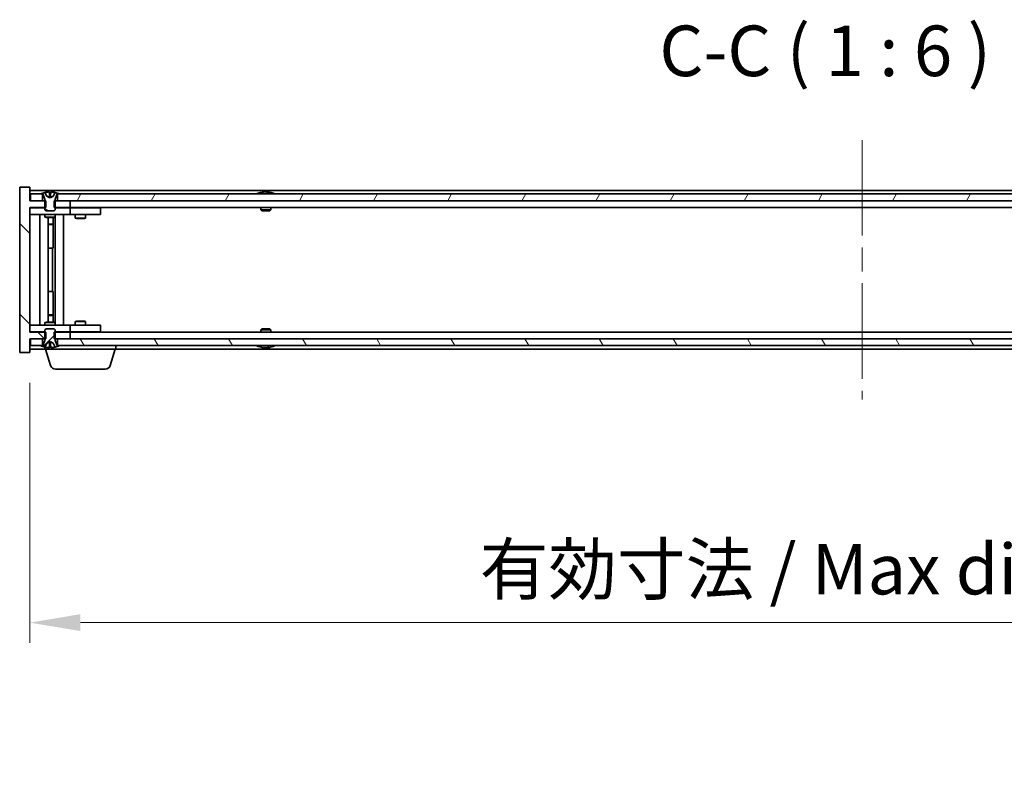
# Model space of a CAD drawing. Units: millimetres. Extents: x 72 to 11665, y 40 to 1726.
# Drawn here: x 3815 to 4107, y 1252 to 1475 of the extents above; entities that cross this region are included whole.
import ezdxf

# ---------------------------------------------------------------- set-up
doc = ezdxf.new("R2010")
doc.units = ezdxf.units.MM
doc.header["$LTSCALE"] = 5
doc.linetypes.add('CHAIN', pattern=[0.3543, 0.2362, -0.0295, 0.0591, -0.0295])
doc.layers.get('Defpoints').update_dxf_attribs({"lineweight": 25})
for name, color, linetype, lineweight in [('Centerline (ISO)', 131, 'Continuous', 18), ('Dimension (ISO)', 7, 'Continuous', 18), ('Dimension (ISO) @ 1', 7, 'Continuous', 18), ('Hatch (ISO)', 1, 'Continuous', 18), ('Symbol (ISO)', 7, 'Continuous', 18), ('Visible (ISO)', 7, 'Continuous', 35)]:
    doc.layers.add(name, color=color, linetype=linetype, lineweight=lineweight)
doc.styles.add('Note Text (TK)', font='txt')
doc.dimstyles.new('Default - Method 1b (TK)', dxfattribs={"dimscale": 5, "dimtxt": 2.5, "dimasz": 2.5, "dimexe": 1, "dimexo": 1.5, "dimgap": 1, "dimtad": 1, "dimtoh": 1, "dimrnd": 1e-08, "dimdsep": 46, "dimtxsty": 'Note Text (TK)', "dimcen": 0.09, "dimdle": 5, "dimclrd": 100, "dimclre": 100, "dimclrt": 7, "dimadec": 1, "dimazin": 1, "dimtfac": 1, "dimtmove": 0, "dimatfit": 3, "dimfxl": 1, "dimtolj": 1, "dimlwd": -1, "dimlwe": -1, "dimarcsym": 0})

# ---------------------------------------------------------------- blocks, each defined once
blk = doc.blocks.new('*D31')
at = {"layer": 'Defpoints', "color": 0}
for p in [(3817.62, 1376.4), (4311.62, 1376.4), (4311.62, 1296.24)]:
    blk.add_point(p, dxfattribs=at)
at = {"layer": 'Dimension (ISO)', "color": 100}
for p, q in [((3817.62, 1367.4), (3817.62, 1290.24)), ((4311.62, 1367.4), (4311.62, 1290.24)), ((3832.62, 1296.24), (4296.62, 1296.24))]:
    blk.add_line(p, q, dxfattribs=at)
for points in [[(3832.62, 1298.74), (3832.62, 1293.74), (3817.62, 1296.24)], [(4296.62, 1298.74), (4296.62, 1293.74), (4311.62, 1296.24)]]:
    blk.add_solid(points, dxfattribs=at)
at = {"layer": 'Dimension (ISO)', "color": 7, "insert": (3951.12, 1312.08), "char_height": 15, "attachment_point": 4, "style": 'Note Text (TK)'}
blk.add_mtext('\\A1;\\fＭＳ Ｐゴシック|b0|i0;\\H14.9239;有効寸法 / Max dim. 494', dxfattribs=at)

msp = doc.modelspace()

# ---------------------------------------------------------------- hatches: boundary and pattern name
at = {"layer": 'Hatch (ISO)'}
h = msp.add_hatch(dxfattribs=at)
h.set_pattern_fill('ANSI31', color=256, scale=152.4, angle=90.00021, style=0)
h.set_pattern_definition([(135.0002, (1950.5, -8), (-13.47033, -13.47043), [])])
h.paths.add_polyline_path([(3824.8479, 1421.3988), (3824.8479, 1419.3988), (3825.1184, 1419.3988), (3829.6184, 1419.3988), (3829.6184, 1421.3988), (3825.8684, 1421.3988), (3825.1184, 1421.3988)])
h.paths.add_polyline_path([(3824.8479, 1382.3988), (3824.8479, 1380.3988), (3825.1184, 1380.3988), (3825.8684, 1380.3988), (3829.6184, 1380.3988), (3829.6184, 1382.3988), (3825.1184, 1382.3988)])
h.paths.add_polyline_path([(3817.6184, 1425.3988), (3814.6184, 1425.3988), (3814.6184, 1376.3988), (3817.6184, 1376.3988), (3817.6184, 1380.3988), (3817.8684, 1380.3988), (3821.3684, 1380.3988), (3822.1184, 1380.3988), (3822.3889, 1380.3988), (3822.3889, 1382.3988), (3822.1184, 1382.3988), (3817.6184, 1382.3988), (3817.6184, 1419.3988), (3822.1184, 1419.3988), (3822.3889, 1419.3988), (3822.3889, 1421.3988), (3822.1184, 1421.3988), (3821.3684, 1421.3988), (3817.8684, 1421.3988), (3817.6184, 1421.3988)])
h = msp.add_hatch(dxfattribs=at)
h.set_pattern_fill('ANSI31', color=256, scale=152.4, angle=14.999978, style=0)
h.set_pattern_definition([(60, (1950.5, -8), (-16.49778, 9.525), [])])
h.paths.add_polyline_path([(4303.3684, 1421.3988), (4303.3684, 1423.3988), (4302.8184, 1423.3988), (3826.4184, 1423.3988), (3825.8684, 1423.3988), (3825.8684, 1421.3988), (3829.6184, 1421.3988), (4299.6184, 1421.3988)])
h.paths.add_polyline_path([(3817.8684, 1423.3988), (3817.8684, 1421.3988), (3821.3684, 1421.3988), (3821.3684, 1423.3988), (3820.8184, 1423.3988)])
h.paths.add_polyline_path([(4311.3684, 1421.3988), (4311.3684, 1423.3988), (4308.4184, 1423.3988), (4307.8684, 1423.3988), (4307.8684, 1421.3988)])
h = msp.add_hatch(dxfattribs=at)
h.set_pattern_fill('ANSI31', color=256, scale=152.4, angle=105.000246, style=0)
h.set_pattern_definition([(150.0002, (1950.5, -8), (-9.52493, -16.49782), [])])
edge = h.paths.add_edge_path()
edge.add_line((3825.7184, 1423.3988), (3825.8684, 1423.3988))
edge.add_line((3825.8684, 1423.3988), (3826.4184, 1423.3988))
edge.add_ellipse((3823.6184, 1417.145), major_axis=(2.8, 6.2538), ratio=1, start_angle=0, end_angle=11.474153)
edge.add_line((3825.1184, 1423.8308), (3824.5511, 1422.6929))
edge.add_line((3824.5511, 1422.6929), (3823.6184, 1422.197))
edge.add_line((3823.6184, 1422.197), (3822.6857, 1422.6929))
edge.add_line((3822.6857, 1422.6929), (3822.1184, 1423.8308))
edge.add_ellipse((3823.6184, 1417.145), major_axis=(-1.5, 6.6858), ratio=1, start_angle=0, end_angle=11.474153)
edge.add_line((3820.8184, 1423.3988), (3821.3684, 1423.3988))
edge.add_line((3821.3684, 1423.3988), (3821.5184, 1423.3988))
edge.add_line((3821.5184, 1423.3988), (3822.1184, 1421.8988))
edge.add_line((3822.1184, 1421.8988), (3822.1184, 1421.3988))
edge.add_line((3822.1184, 1421.3988), (3822.1184, 1419.3988))
edge.add_line((3822.1184, 1419.3988), (3822.1184, 1418.7057))
edge.add_line((3822.1184, 1418.7057), (3822.4251, 1418.3988))
edge.add_line((3822.4251, 1418.3988), (3824.8117, 1418.3988))
edge.add_line((3824.8117, 1418.3988), (3825.1184, 1418.7057))
edge.add_line((3825.1184, 1418.7057), (3825.1184, 1419.3988))
edge.add_line((3825.1184, 1419.3988), (3825.1184, 1421.3988))
edge.add_line((3825.1184, 1421.3988), (3825.1184, 1421.8988))
edge.add_line((3825.1184, 1421.8988), (3825.7184, 1423.3988))
h = msp.add_hatch(dxfattribs=at)
h.set_pattern_fill('ANSI31', color=256, scale=152.4, style=0)
h.set_pattern_definition([(45, (1950.5, -8), (-13.47038, 13.47038), [])])
edge = h.paths.add_edge_path()
edge.add_line((3821.5184, 1378.3988), (3821.3684, 1378.3988))
edge.add_line((3821.3684, 1378.3988), (3820.8184, 1378.3988))
edge.add_ellipse((3823.6184, 1384.6526), major_axis=(-2.8, -6.2538), ratio=1, start_angle=0, end_angle=11.474153)
edge.add_line((3822.1184, 1377.9668), (3822.6857, 1379.1047))
edge.add_line((3822.6857, 1379.1047), (3823.6184, 1379.6006))
edge.add_line((3823.6184, 1379.6006), (3824.5511, 1379.1047))
edge.add_line((3824.5511, 1379.1047), (3825.1184, 1377.9668))
edge.add_ellipse((3823.6184, 1384.6526), major_axis=(1.5, -6.6858), ratio=1, start_angle=0, end_angle=11.474153)
edge.add_line((3826.4184, 1378.3988), (3825.8684, 1378.3988))
edge.add_line((3825.8684, 1378.3988), (3825.7184, 1378.3988))
edge.add_line((3825.7184, 1378.3988), (3825.1184, 1379.8988))
edge.add_line((3825.1184, 1379.8988), (3825.1184, 1380.3988))
edge.add_line((3825.1184, 1380.3988), (3825.1184, 1382.3988))
edge.add_line((3825.1184, 1382.3988), (3825.1184, 1383.092))
edge.add_line((3825.1184, 1383.092), (3824.8117, 1383.3988))
edge.add_line((3824.8117, 1383.3988), (3822.4251, 1383.3988))
edge.add_line((3822.4251, 1383.3988), (3822.1184, 1383.092))
edge.add_line((3822.1184, 1383.092), (3822.1184, 1382.3988))
edge.add_line((3822.1184, 1382.3988), (3822.1184, 1380.3988))
edge.add_line((3822.1184, 1380.3988), (3822.1184, 1379.8988))
edge.add_line((3822.1184, 1379.8988), (3821.5184, 1378.3988))
h = msp.add_hatch(dxfattribs=at)
h.set_pattern_fill('ANSI31', color=256, scale=152.4, angle=75.000175, style=0)
h.set_pattern_definition([(120.0002, (1950.5, -8), (-16.49775, -9.52505), [])])
h.paths.add_polyline_path([(4303.3684, 1378.3988), (4303.3684, 1380.3988), (4299.6184, 1380.3988), (3829.6184, 1380.3988), (3825.8684, 1380.3988), (3825.8684, 1378.3988), (3826.4184, 1378.3988), (4302.8184, 1378.3988)])
h.paths.add_polyline_path([(3817.8684, 1380.3988), (3817.8684, 1378.3988), (3820.8184, 1378.3988), (3821.3684, 1378.3988), (3821.3684, 1380.3988)])
h.paths.add_polyline_path([(4311.3684, 1378.3988), (4311.3684, 1380.3988), (4307.8684, 1380.3988), (4307.8684, 1378.3988), (4308.4184, 1378.3988)])

# ---------------------------------------------------------------- linework, layer by layer
at = {"layer": 'Centerline (ISO)', "linetype": 'CHAIN', "ltscale": 23.990969}
msp.add_line((4064.6184, 1439.3988), (4064.6184, 1362.3988), dxfattribs=at)
at = {"layer": 'Visible (ISO)'}
for p, q in [((3817.6184, 1425.3988), (3814.6184, 1425.3988)), ((3814.6184, 1425.3988), (3814.6184, 1376.3988)), ((3817.6184, 1421.3988), (3817.6184, 1425.3988)), ((4311.6184, 1424.3988), (3817.6184, 1424.3988)), ((3817.8684, 1423.3988), (3817.8684, 1421.3988)), ((3821.3684, 1423.3988), (3817.8684, 1423.3988)), ((3820.8184, 1423.3988), (3821.5184, 1423.3988)), ((3821.3684, 1421.3988), (3821.3684, 1423.3988)), ((3821.5184, 1423.3988), (3822.1184, 1421.8988)), ((3822.6857, 1422.6929), (3822.1184, 1423.8308)), ((3822.1184, 1423.8308), (3822.1353, 1423.8308)), ((3823.3938, 1423.8308), (3823.843, 1423.8308)), ((3825.1184, 1423.8308), (3824.5511, 1422.6929)), ((3825.1015, 1423.8308), (3825.1184, 1423.8308)), ((3825.1184, 1421.8988), (3825.7184, 1423.3988)), ((3825.7184, 1423.3988), (3826.4184, 1423.3988)), ((4303.3684, 1423.3988), (3825.8684, 1423.3988)), ((3825.8684, 1423.3988), (3825.8684, 1421.3988)), ((3886.2472, 1423.8308), (3886.4888, 1423.8308)), ((3887.1982, 1423.9827), (3887.2, 1423.9617)), ((3888.0386, 1423.9827), (3888.0313, 1423.8986)), ((3888.2265, 1423.8308), (3888.6053, 1423.8308)), ((3822.3889, 1421.3988), (3817.6184, 1421.3988)), ((3817.8684, 1421.3988), (3821.3684, 1421.3988)), ((3822.1184, 1421.8988), (3822.1184, 1418.7057)), ((3822.3889, 1419.3988), (3822.3889, 1421.3988)), ((3823.6184, 1422.197), (3822.6857, 1422.6929)), ((3822.6857, 1422.6929), (3822.6948, 1422.6929)), ((3823.4889, 1422.6929), (3823.7479, 1422.6929)), ((3824.5511, 1422.6929), (3823.6184, 1422.197)), ((3824.542, 1422.6929), (3824.5511, 1422.6929)), ((3824.8479, 1421.3988), (3824.8479, 1419.3988)), ((3829.6184, 1421.3988), (3824.8479, 1421.3988)), ((3825.1184, 1418.7057), (3825.1184, 1421.8988)), ((3825.8684, 1421.3988), (4303.3684, 1421.3988)), ((3829.6184, 1419.3988), (3829.6184, 1421.3988)), ((3817.6184, 1382.3988), (3817.6184, 1419.3988)), ((3817.6184, 1419.3988), (3822.3889, 1419.3988)), ((3817.6184, 1419.2988), (3818.6184, 1419.2988)), ((3818.6184, 1417.2988), (3817.6184, 1417.2988)), ((3822.1184, 1419.2988), (3818.6184, 1419.2988)), ((3818.6184, 1417.2988), (3828.6184, 1417.2988)), ((3820.6184, 1384.4988), (3820.6184, 1417.2988)), ((3822.1184, 1418.7057), (3822.4251, 1418.3988)), ((3822.1184, 1417.2988), (3822.1184, 1416.5488)), ((3822.4251, 1418.3988), (3824.8117, 1418.3988)), ((3824.8117, 1418.3988), (3825.1184, 1418.7057)), ((3824.8479, 1419.3988), (3829.6184, 1419.3988)), ((3828.6184, 1419.2988), (3825.1184, 1419.2988)), ((3825.1184, 1417.2988), (3825.1184, 1416.5488)), ((3825.1684, 1384.4988), (3825.1684, 1417.2988)), ((3827.6184, 1417.2988), (3827.6184, 1384.4988)), ((3828.6184, 1419.2988), (3829.6184, 1419.2988)), ((3829.6184, 1417.2988), (3828.6184, 1417.2988)), ((4299.6184, 1419.3988), (3829.6184, 1419.3988)), ((3830.6184, 1419.2988), (3829.6184, 1419.2988)), ((3829.6184, 1417.2988), (3829.6184, 1419.2988)), ((3829.6184, 1417.2988), (3830.6184, 1417.2988)), ((3837.6184, 1419.2988), (3830.6184, 1419.2988)), ((3830.6184, 1417.2988), (3837.6184, 1417.2988)), ((3831.1184, 1417.2988), (3831.1184, 1416.2488)), ((3831.2718, 1419.3988), (3831.2718, 1419.2988)), ((3833.965, 1419.3988), (3833.965, 1419.2988)), ((3834.1184, 1417.2988), (3834.1184, 1416.2488)), ((3837.6184, 1419.2988), (3838.6184, 1419.2988)), ((3838.6184, 1417.2988), (3837.6184, 1417.2988)), ((3838.6184, 1417.2988), (3838.6184, 1419.2988)), ((3886.1184, 1419.3988), (3886.1184, 1418.7057)), ((3886.1184, 1418.7057), (3889.1184, 1418.7057)), ((3886.4251, 1418.3988), (3886.1184, 1418.7057)), ((3888.8117, 1418.3988), (3886.4251, 1418.3988)), ((3888.8117, 1418.3988), (3889.1184, 1418.7057)), ((3889.1184, 1419.3988), (3889.1184, 1418.7057)), ((3822.1184, 1416.5488), (3825.1184, 1416.5488)), ((3822.4251, 1416.3955), (3822.1184, 1416.5488)), ((3824.8117, 1416.3955), (3822.4251, 1416.3955)), ((3823.0684, 1385.4022), (3823.0684, 1416.3955)), ((3823.0684, 1414.4488), (3824.5684, 1414.4488)), ((3824.2617, 1414.2955), (3823.0684, 1414.2955)), ((3824.2617, 1414.2955), (3824.5684, 1414.4488)), ((3824.5684, 1416.3955), (3824.5684, 1414.4488)), ((3824.5684, 1416.3955), (3824.5684, 1407.2988)), ((3824.8117, 1416.3955), (3825.1184, 1416.5488)), ((3831.1184, 1416.2488), (3834.1184, 1416.2488)), ((3831.4251, 1416.0955), (3831.1184, 1416.2488)), ((3833.8117, 1416.0955), (3831.4251, 1416.0955)), ((3833.8117, 1416.0955), (3834.1184, 1416.2488)), ((3824.3684, 1407.2988), (3823.0684, 1407.2988)), ((3824.3684, 1394.4988), (3824.3684, 1407.2988)), ((3824.5684, 1407.2988), (3824.3684, 1407.2988)), ((3823.0684, 1394.4988), (3824.3684, 1394.4988)), ((3824.3684, 1394.4988), (3824.5684, 1394.4988)), ((3824.5684, 1394.4988), (3824.5684, 1385.4022)), ((3822.4251, 1385.4022), (3822.1184, 1385.2488)), ((3825.1184, 1385.2488), (3822.1184, 1385.2488)), ((3822.1184, 1384.4988), (3822.1184, 1385.2488)), ((3822.4251, 1385.4022), (3824.8117, 1385.4022)), ((3823.0684, 1387.5022), (3824.2617, 1387.5022)), ((3824.5684, 1387.3488), (3823.0684, 1387.3488)), ((3824.2617, 1387.5022), (3824.5684, 1387.3488)), ((3824.5684, 1385.4022), (3824.5684, 1387.3488)), ((3824.8117, 1385.4022), (3825.1184, 1385.2488)), ((3825.1184, 1384.4988), (3825.1184, 1385.2488)), ((3831.4251, 1385.7022), (3831.1184, 1385.5488)), ((3834.1184, 1385.5488), (3831.1184, 1385.5488)), ((3831.1184, 1384.4988), (3831.1184, 1385.5488)), ((3831.4251, 1385.7022), (3833.8117, 1385.7022)), ((3833.8117, 1385.7022), (3834.1184, 1385.5488)), ((3834.1184, 1384.4988), (3834.1184, 1385.5488)), ((3817.6184, 1384.4988), (3818.6184, 1384.4988)), ((3818.6184, 1382.4988), (3817.6184, 1382.4988)), ((3822.3889, 1382.3988), (3817.6184, 1382.3988)), ((3828.6184, 1384.4988), (3818.6184, 1384.4988)), ((3818.6184, 1382.4988), (3822.1184, 1382.4988)), ((3822.4251, 1383.3988), (3822.1184, 1383.092)), ((3822.1184, 1383.092), (3822.1184, 1379.8988)), ((3822.3889, 1380.3988), (3822.3889, 1382.3988)), ((3824.8117, 1383.3988), (3822.4251, 1383.3988)), ((3825.1184, 1383.092), (3824.8117, 1383.3988)), ((3824.8479, 1382.3988), (3824.8479, 1380.3988)), ((3829.6184, 1382.3988), (3824.8479, 1382.3988)), ((3825.1184, 1379.8988), (3825.1184, 1383.092)), ((3825.1184, 1382.4988), (3828.6184, 1382.4988)), ((3828.6184, 1384.4988), (3829.6184, 1384.4988)), ((3829.6184, 1382.4988), (3828.6184, 1382.4988)), ((3830.6184, 1384.4988), (3829.6184, 1384.4988)), ((3829.6184, 1382.4988), (3829.6184, 1384.4988)), ((3829.6184, 1382.4988), (3830.6184, 1382.4988)), ((3829.6184, 1380.3988), (3829.6184, 1382.3988)), ((3829.6184, 1382.3988), (4299.6184, 1382.3988)), ((3837.6184, 1384.4988), (3830.6184, 1384.4988)), ((3830.6184, 1382.4988), (3837.6184, 1382.4988)), ((3831.2718, 1382.3988), (3831.2718, 1382.4988)), ((3833.965, 1382.3988), (3833.965, 1382.4988)), ((3837.6184, 1384.4988), (3838.6184, 1384.4988)), ((3838.6184, 1382.4988), (3837.6184, 1382.4988)), ((3838.6184, 1382.4988), (3838.6184, 1384.4988)), ((3886.4251, 1383.3988), (3886.1184, 1383.092)), ((3889.1184, 1383.092), (3886.1184, 1383.092)), ((3886.1184, 1382.3988), (3886.1184, 1383.092)), ((3886.4251, 1383.3988), (3888.8117, 1383.3988)), ((3888.8117, 1383.3988), (3889.1184, 1383.092)), ((3889.1184, 1382.3988), (3889.1184, 1383.092)), ((3817.6184, 1376.3988), (3817.6184, 1380.3988)), ((3817.6184, 1380.3988), (3822.3889, 1380.3988)), ((3817.8684, 1380.3988), (3817.8684, 1378.3988)), ((3821.3684, 1380.3988), (3817.8684, 1380.3988)), ((3821.3684, 1378.3988), (3821.3684, 1380.3988)), ((3822.1184, 1379.8988), (3821.5184, 1378.3988)), ((3822.1184, 1377.9668), (3822.6857, 1379.1047)), ((3822.6857, 1379.1047), (3823.6184, 1379.6006)), ((3822.6948, 1379.1047), (3822.6857, 1379.1047)), ((3823.7479, 1379.1047), (3823.4889, 1379.1047)), ((3823.6184, 1379.6006), (3824.5511, 1379.1047)), ((3824.5511, 1379.1047), (3824.542, 1379.1047)), ((3824.5511, 1379.1047), (3825.1184, 1377.9668)), ((3824.8479, 1380.3988), (3829.6184, 1380.3988)), ((3825.7184, 1378.3988), (3825.1184, 1379.8988)), ((4303.3684, 1380.3988), (3825.8684, 1380.3988)), ((3825.8684, 1380.3988), (3825.8684, 1378.3988)), ((3814.6184, 1376.3988), (3817.6184, 1376.3988)), ((3817.6184, 1377.3988), (3822.1184, 1377.3988)), ((3817.8684, 1378.3988), (3821.3684, 1378.3988)), ((3821.5184, 1378.3988), (3820.8184, 1378.3988)), ((3822.1353, 1377.9668), (3822.1184, 1377.9668)), ((3822.1184, 1377.3988), (3822.1184, 1377.9668)), ((3843.1184, 1377.3988), (3822.1184, 1377.3988)), ((3823.7977, 1372.4678), (3822.3184, 1377.3988)), ((3823.843, 1377.9668), (3823.3938, 1377.9668)), ((3825.1184, 1377.9668), (3825.1015, 1377.9668)), ((3826.4184, 1378.3988), (3825.7184, 1378.3988)), ((3825.8684, 1378.3988), (4303.3684, 1378.3988)), ((3841.4391, 1372.4678), (3842.9184, 1377.3988)), ((3843.1184, 1377.3988), (3843.1184, 1378.3988)), ((3843.1184, 1377.3988), (4286.1184, 1377.3988)), ((3886.4888, 1377.9668), (3886.2472, 1377.9668)), ((3887.1982, 1377.8149), (3887.2, 1377.8359)), ((3888.0386, 1377.8149), (3888.0313, 1377.8991)), ((3888.6053, 1377.9668), (3888.2265, 1377.9668)), ((3840.0024, 1371.3988), (3825.2345, 1371.3988))]:
    msp.add_line(p, q, dxfattribs=at)
for centre, radius, start, end in [((3823.6184, 1417.145), 6.852, 102.645266, 114.119419), ((3823.6184, 1417.145), 6.852, 65.880581, 77.354734), ((3887.6184, 1417.145), 6.852, 93.955988, 114.119419), ((3887.6184, 1417.145), 6.852, 65.880581, 86.044012), ((3823.6184, 1384.6526), 6.852, 245.880581, 257.354734), ((3823.6184, 1384.6526), 6.852, 282.645266, 294.119419), ((3887.6184, 1384.6526), 6.852, 245.880581, 266.044012), ((3887.6184, 1384.6526), 6.852, 273.955988, 294.119419), ((3825.2345, 1372.8988), 1.5, 196.699244, 270), ((3840.0024, 1372.8988), 1.5, 270, 343.300756)]:
    msp.add_arc(centre, radius, start, end, dxfattribs=at)
for centre, major_axis, ratio, start_param, end_param in [((3823.6211, 1417.1753), (-6.8155, 0.6152), 0.99616364, 4.86909786, 5.02093511), ((3823.9643, 1417.1753), (-0.5964, 6.8172), 0.00786672, 6.06431225, 6.2161495), ((3823.2725, 1417.1753), (0.5964, 6.8172), 0.00786672, 0.06703581, 0.21887306), ((3823.6157, 1417.1753), (-6.8155, -0.6152), 0.99616364, 4.40384284, 4.55568009), ((3887.8067, 1417.1753), (-1.0859, 6.7565), 0.83565967, 6.21602586, 6.36786311), ((3887.4347, 1417.1753), (1.1124, 6.7522), 0.84411984, 0.2045287, 0.35636595), ((3887.9086, 1417.1753), (-0.7099, 6.8063), 0.54228847, 6.00850234, 6.16033959), ((3887.8021, 1417.1753), (-1.1124, 6.7522), 0.84411984, 6.05001654, 6.07865661), ((3887.3253, 1417.1753), (0.7028, 6.807), 0.52902323, 6.11956817, 6.27140543), ((3823.6211, 1384.6224), (6.8155, 0.6152), 0.99616364, 4.40384285, 4.5556801), ((3823.9643, 1384.6224), (-0.5964, -6.8172), 0.00786672, 0.06703581, 0.21887306), ((3823.2725, 1384.6224), (0.5964, -6.8172), 0.00786672, 6.06431225, 6.2161495), ((3823.6157, 1384.6224), (6.8155, -0.6152), 0.99616364, 4.86909786, 5.02093511), ((3887.8067, 1384.6224), (-1.0859, -6.7565), 0.83565967, 6.19850751, 6.35034476), ((3887.4347, 1384.6224), (1.1124, -6.7522), 0.84411984, 5.92681936, 6.07865661), ((3887.9086, 1384.6224), (-0.7099, -6.8063), 0.54228847, 0.12284572, 0.27468297), ((3887.8021, 1384.6224), (-1.1124, -6.7522), 0.84411984, 0.2045287, 0.23316877), ((3887.3253, 1384.6224), (0.7028, -6.807), 0.52902323, 0.01177988, 0.16361713)]:
    msp.add_ellipse(centre, major_axis=major_axis, ratio=ratio, start_param=start_param, end_param=end_param, dxfattribs=at)
for points, weights in [([(3822.6948, 1422.6929), (3822.48, 1423.1297), (3822.1353, 1423.8308)], [1, 1.0281372639, 1]), ([(3823.3938, 1423.8308), (3823.4524, 1423.1297), (3823.4889, 1422.6929)], [1, 1.02813726379, 1]), ([(3823.7479, 1422.6929), (3823.7844, 1423.1297), (3823.843, 1423.8308)], [1, 1.02813726371, 1]), ([(3825.1015, 1423.8308), (3824.7568, 1423.1297), (3824.542, 1422.6929)], [1, 1.02813726389, 1]), ([(3823.1638, 1422.4459), (3823.0076, 1422.5274), (3822.6948, 1422.6929)], [1.83355827401, 1.43832634334, 1]), ([(3823.4889, 1422.6929), (3823.5009, 1422.5274), (3823.5068, 1422.4459)], [1, 1.43832634333, 1.83355827399]), ([(3823.73, 1422.4459), (3823.7359, 1422.5274), (3823.7479, 1422.6929)], [1.83355827401, 1.43832634334, 1]), ([(3824.542, 1422.6929), (3824.2292, 1422.5274), (3824.073, 1422.4459)], [1, 1.43832634333, 1.83355827399]), ([(3822.1353, 1377.9668), (3822.48, 1378.668), (3822.6948, 1379.1047)], [1, 1.02813726384, 1]), ([(3822.6948, 1379.1047), (3823.0076, 1379.2703), (3823.1638, 1379.3517)], [1, 1.43832634333, 1.83355827399]), ([(3823.4889, 1379.1047), (3823.4524, 1378.668), (3823.3938, 1377.9668)], [1, 1.0281372637, 1]), ([(3823.5068, 1379.3517), (3823.5009, 1379.2703), (3823.4889, 1379.1047)], [1.83355827401, 1.43832634334, 1]), ([(3823.7479, 1379.1047), (3823.7359, 1379.2703), (3823.73, 1379.3517)], [1, 1.43832634333, 1.83355827399]), ([(3823.843, 1377.9668), (3823.7844, 1378.668), (3823.7479, 1379.1047)], [1, 1.02813726819, 1]), ([(3824.073, 1379.3517), (3824.2292, 1379.2703), (3824.542, 1379.1047)], [1.83355827401, 1.43832634334, 1]), ([(3824.542, 1379.1047), (3824.7568, 1378.668), (3825.1015, 1377.9668)], [1, 1.02813726389, 1])]:
    msp.add_rational_spline(points, weights, degree=2, dxfattribs=at)
for points, knots in [([(3823.3728, 1423.9775), (3823.3725, 1423.9792), (3823.3668, 1423.9807), (3823.3447, 1423.9827), (3823.3282, 1423.9832), (3823.2903, 1423.9832), (3823.2665, 1423.9826), (3823.2153, 1423.9806), (3823.1883, 1423.9791), (3823.1628, 1423.9775)], [0, 0, 0, 0, 0.0079679566, 0.0079679566, 0.0159359132, 0.0159359132, 0.0239048984, 0.0239048984, 0.0315396272, 0.0315396272, 0.0315396272, 0.0315396272]), ([(3824.0741, 1423.9775), (3824.0476, 1423.9792), (3824.0193, 1423.9807), (3823.9675, 1423.9827), (3823.9438, 1423.9832), (3823.9065, 1423.9832), (3823.8904, 1423.9826), (3823.8696, 1423.9806), (3823.8643, 1423.9791), (3823.864, 1423.9775)], [0, 0, 0, 0, 0.0079679566, 0.0079679566, 0.0159359132, 0.0159359132, 0.0239048984, 0.0239048984, 0.0315396272, 0.0315396272, 0.0315396272, 0.0315396272]), ([(3887.1981, 1423.9827), (3887.1981, 1423.983), (3887.1963, 1423.9832), (3887.1869, 1423.9832), (3887.1754, 1423.9826), (3887.1435, 1423.9806), (3887.1235, 1423.9791), (3887.1022, 1423.9775)], [0.0113123648, 0.0113123648, 0.0113123648, 0.0113123648, 0.0159362086, 0.0159362086, 0.0239050461, 0.0239050461, 0.0315396273, 0.0315396273, 0.0315396273, 0.0315396273]), ([(3887.3663, 1423.9775), (3887.3888, 1423.9792), (3887.4157, 1423.9807), (3887.4713, 1423.9827), (3887.5001, 1423.9832), (3887.5519, 1423.9832), (3887.5783, 1423.9826), (3887.6234, 1423.9806), (3887.6423, 1423.9791), (3887.6564, 1423.9775)], [0, 0, 0, 0, 0.0079679566, 0.0079679566, 0.0159359132, 0.0159359132, 0.0239048984, 0.0239048984, 0.0315396272, 0.0315396272, 0.0315396272, 0.0315396272]), ([(3887.8705, 1423.9775), (3887.848, 1423.9792), (3887.8211, 1423.9807), (3887.7655, 1423.9827), (3887.7367, 1423.9832), (3887.6849, 1423.9832), (3887.6585, 1423.9826), (3887.6296, 1423.9813), (3887.6239, 1423.981), (3887.6184, 1423.9807)], [0, 0, 0, 0, 0.0079681043, 0.0079681043, 0.0159362086, 0.0159362086, 0.0239050461, 0.0239050461, 0.0259538141, 0.0259538141, 0.0259538141, 0.0259538141]), ([(3888.0705, 1423.9775), (3888.0565, 1423.9792), (3888.0461, 1423.9807), (3888.0369, 1423.9827), (3888.0381, 1423.9832), (3888.0499, 1423.9832), (3888.0614, 1423.9826), (3888.0819, 1423.9813), (3888.0864, 1423.981), (3888.0911, 1423.9807)], [0, 0, 0, 0, 0.0079679566, 0.0079679566, 0.0159359132, 0.0159359132, 0.0239048984, 0.0239048984, 0.0259538078, 0.0259538078, 0.0259538078, 0.0259538078]), ([(3823.5068, 1422.4459), (3823.5082, 1422.4261), (3823.5029, 1422.4064), (3823.4851, 1422.3808), (3823.4747, 1422.3708), (3823.447, 1422.3567), (3823.4298, 1422.3528), (3823.3928, 1422.3528), (3823.3707, 1422.3567), (3823.3239, 1422.3708), (3823.2992, 1422.3808), (3823.2412, 1422.4064), (3823.2018, 1422.4261), (3823.1638, 1422.4459)], [0.1535075344, 0.1535075344, 0.1535075344, 0.1535075344, 0.1654059619, 0.1654059619, 0.1732444887, 0.1732444887, 0.1810830155, 0.1810830155, 0.1889215423, 0.1889215423, 0.1967600691, 0.1967600691, 0.2086584966, 0.2086584966, 0.2086584966, 0.2086584966]), ([(3824.073, 1422.4459), (3824.035, 1422.4261), (3823.9956, 1422.4064), (3823.9376, 1422.3808), (3823.9129, 1422.3708), (3823.8661, 1422.3567), (3823.844, 1422.3528), (3823.807, 1422.3528), (3823.7898, 1422.3567), (3823.7621, 1422.3708), (3823.7517, 1422.3808), (3823.7339, 1422.4064), (3823.7286, 1422.4261), (3823.73, 1422.4459)], [0.1535075344, 0.1535075344, 0.1535075344, 0.1535075344, 0.1654059619, 0.1654059619, 0.1732444887, 0.1732444887, 0.1810830155, 0.1810830155, 0.1889215423, 0.1889215423, 0.1967600691, 0.1967600691, 0.2086584966, 0.2086584966, 0.2086584966, 0.2086584966]), ([(3823.1638, 1379.3517), (3823.2018, 1379.3715), (3823.2412, 1379.3912), (3823.2992, 1379.4168), (3823.3239, 1379.4269), (3823.3707, 1379.441), (3823.3928, 1379.4449), (3823.4298, 1379.4449), (3823.447, 1379.441), (3823.4747, 1379.4269), (3823.4851, 1379.4168), (3823.5029, 1379.3912), (3823.5082, 1379.3715), (3823.5068, 1379.3517)], [0.1535075344, 0.1535075344, 0.1535075344, 0.1535075344, 0.1654059619, 0.1654059619, 0.1732444887, 0.1732444887, 0.1810830155, 0.1810830155, 0.1889215423, 0.1889215423, 0.1967600691, 0.1967600691, 0.2086584966, 0.2086584966, 0.2086584966, 0.2086584966]), ([(3823.73, 1379.3517), (3823.7286, 1379.3715), (3823.7339, 1379.3912), (3823.7517, 1379.4168), (3823.7621, 1379.4269), (3823.7898, 1379.441), (3823.807, 1379.4449), (3823.844, 1379.4449), (3823.8661, 1379.441), (3823.9129, 1379.4269), (3823.9376, 1379.4168), (3823.9956, 1379.3912), (3824.035, 1379.3715), (3824.073, 1379.3517)], [0.1535075344, 0.1535075344, 0.1535075344, 0.1535075344, 0.1654059619, 0.1654059619, 0.1732444887, 0.1732444887, 0.1810830155, 0.1810830155, 0.1889215423, 0.1889215423, 0.1967600691, 0.1967600691, 0.2086584966, 0.2086584966, 0.2086584966, 0.2086584966]), ([(3823.1628, 1377.8202), (3823.1893, 1377.8184), (3823.2175, 1377.8169), (3823.2694, 1377.8149), (3823.293, 1377.8145), (3823.3303, 1377.8145), (3823.3464, 1377.815), (3823.3673, 1377.817), (3823.3725, 1377.8185), (3823.3728, 1377.8202)], [0, 0, 0, 0, 0.0079681043, 0.0079681043, 0.0159362086, 0.0159362086, 0.0239050461, 0.0239050461, 0.0315396273, 0.0315396273, 0.0315396273, 0.0315396273]), ([(3823.864, 1377.8202), (3823.8644, 1377.8184), (3823.87, 1377.8169), (3823.8921, 1377.8149), (3823.9086, 1377.8145), (3823.9465, 1377.8145), (3823.9704, 1377.815), (3824.0215, 1377.817), (3824.0485, 1377.8185), (3824.0741, 1377.8202)], [0, 0, 0, 0, 0.0079681043, 0.0079681043, 0.0159362086, 0.0159362086, 0.0239050461, 0.0239050461, 0.0315396273, 0.0315396273, 0.0315396273, 0.0315396273]), ([(3887.1022, 1377.8202), (3887.1243, 1377.8184), (3887.1451, 1377.8169), (3887.1769, 1377.8149), (3887.188, 1377.8145), (3887.1965, 1377.8145), (3887.1981, 1377.8146), (3887.1981, 1377.8149)], [0, 0, 0, 0, 0.0079679566, 0.0079679566, 0.0159359132, 0.0159359132, 0.0202429014, 0.0202429014, 0.0202429014, 0.0202429014]), ([(3887.6564, 1377.8202), (3887.6418, 1377.8184), (3887.6219, 1377.8169), (3887.5753, 1377.8149), (3887.5487, 1377.8145), (3887.4967, 1377.8145), (3887.4679, 1377.815), (3887.4136, 1377.817), (3887.388, 1377.8185), (3887.3663, 1377.8202)], [0, 0, 0, 0, 0.0079681043, 0.0079681043, 0.0159362086, 0.0159362086, 0.0239050461, 0.0239050461, 0.0315396273, 0.0315396273, 0.0315396273, 0.0315396273]), ([(3887.6184, 1377.8169), (3887.6247, 1377.8166), (3887.6313, 1377.8162), (3887.6615, 1377.8149), (3887.6881, 1377.8145), (3887.7401, 1377.8145), (3887.7689, 1377.815), (3887.8232, 1377.817), (3887.8488, 1377.8185), (3887.8705, 1377.8202)], [0.0056033499, 0.0056033499, 0.0056033499, 0.0056033499, 0.0079679566, 0.0079679566, 0.0159359132, 0.0159359132, 0.0239048984, 0.0239048984, 0.0315396272, 0.0315396272, 0.0315396272, 0.0315396272]), ([(3888.0912, 1377.8169), (3888.0857, 1377.8166), (3888.0805, 1377.8162), (3888.0599, 1377.8149), (3888.0488, 1377.8145), (3888.0378, 1377.8145), (3888.037, 1377.815), (3888.0469, 1377.817), (3888.057, 1377.8185), (3888.0705, 1377.8202)], [0.0056033558, 0.0056033558, 0.0056033558, 0.0056033558, 0.0079681043, 0.0079681043, 0.0159362086, 0.0159362086, 0.0239050461, 0.0239050461, 0.0315396273, 0.0315396273, 0.0315396273, 0.0315396273])]:
    msp.add_open_spline(points, degree=3, knots=knots, dxfattribs=at)

# ---------------------------------------------------------------- texts
at = {"layer": 'Symbol (ISO)', "color": 7, "insert": (4004.4276, 1453.6604), "char_height": 15, "attachment_point": 7, "style": 'Note Text (TK)'}
msp.add_mtext('C-C ( 1 : 6 )', dxfattribs=at)

# ---------------------------------------------------------------- dimensions: what is measured, and where the dimension line sits
at = {"layer": 'Dimension (ISO) @ 1', "color": 100}
dim = msp.add_linear_dim(base=(4311.6184, 1296.2418), p1=(3817.6184, 1376.3988), p2=(4311.6184, 1376.3988), angle=180, text='\\fＭＳ Ｐゴシック|b0|i0;\\H14.9239;有効寸法 / Max dim. <>', dimstyle='Default - Method 1b (TK)', override={"dimscale": 1, "dimtxt": 15, "dimasz": 15, "dimexe": 6, "dimexo": 9, "dimgap": 6, "dimtoh": 0, "dimdec": 2, "dimcen": 0.54, "dimtol": 0, "dimlim": 0, "dimtp": 0, "dimtm": 0, "dimtdec": 2, "dimtix": 0, "dimtofl": 0, "dimtmove": 0, "dimatfit": 1}, dxfattribs=at)
dim.commit()
dim.dimension.update_dxf_attribs({"geometry": '*D31', "text_midpoint": (4064.6184, 1296.2418), "dimtype": 128})

doc.saveas('drawing.dxf')
